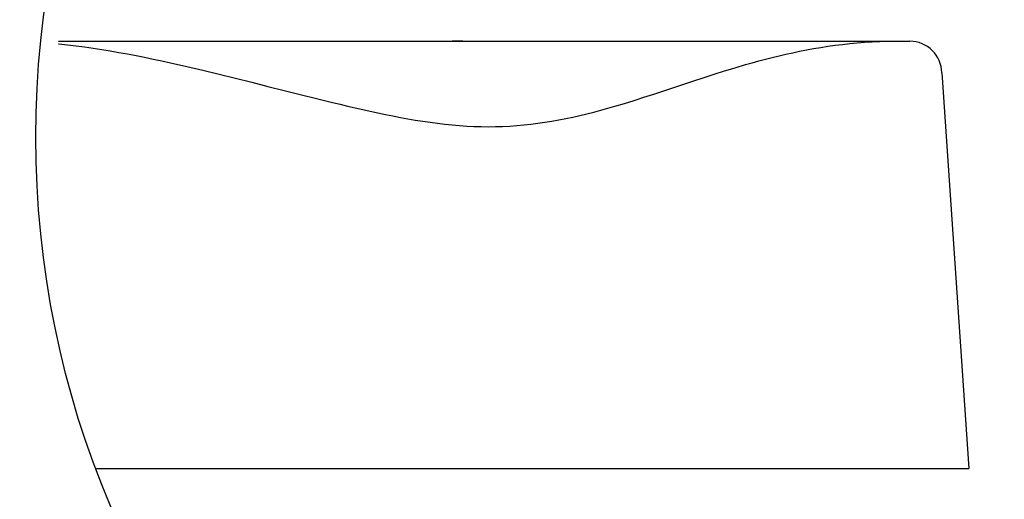
# Model space of a CAD drawing. Units: centimetres. Extents: x -10.2 to 10.5, y -13.7 to 14.1.
# Drawn here: x -1.6 to -0.6, y -11 to -10.5 of the extents above; entities that cross this region are included whole.
import ezdxf

# ---------------------------------------------------------------- set-up
doc = ezdxf.new("R2010")
doc.units = ezdxf.units.CM
doc.header["$MEASUREMENT"] = 0
for name, color, linetype in [('KERA0', 7, 'Continuous'), ('KERA4', 7, 'Continuous'), ('LAYER01', 7, 'Continuous')]:
    doc.layers.add(name, color=color, linetype=linetype)

msp = doc.modelspace()

# ---------------------------------------------------------------- linework, layer by layer
at = {"layer": 'KERA0', "color": 5}
for points in [[(-1.55614, -10.50467), (-1.55614, -10.50467), (-0.72679, -10.50467), (-0.72679, -10.50467)], [(-1.16232, -10.50467), (-1.16232, -10.50467), (-1.17272, -10.50467), (-1.17272, -10.50467)], [(-0.74117, -10.50467), (-0.74117, -10.50467), (-0.72679, -10.50467), (-0.72679, -10.50467)], [(-0.69559, -10.53533), (-0.69589, -10.51831), (-0.70977, -10.50467), (-0.72679, -10.50467)], [(-0.69559, -10.53533), (-0.69559, -10.53533), (-0.66942, -10.92067), (-0.66942, -10.92067)], [(-1.51998, -10.92067), (-1.51998, -10.92067), (-0.66942, -10.92067), (-0.66942, -10.92067)]]:
    msp.add_open_spline(points, degree=3, dxfattribs=at)
for points, knots in [([(-1.55614, -10.5072), (-1.55614, -10.5072), (-1.55581, -10.50723), (-1.55581, -10.50723), (-1.55581, -10.50723), (-1.55581, -10.50723), (-1.5475, -10.5081), (-1.5475, -10.5081), (-1.5475, -10.5081), (-1.5475, -10.5081), (-1.53918, -10.50909), (-1.53918, -10.50909), (-1.53918, -10.50909), (-1.53918, -10.50909), (-1.53085, -10.51018), (-1.53085, -10.51018), (-1.53085, -10.51018), (-1.53085, -10.51018), (-1.52251, -10.51137), (-1.52251, -10.51137), (-1.52251, -10.51137), (-1.52251, -10.51137), (-1.51417, -10.51266), (-1.51417, -10.51266), (-1.51417, -10.51266), (-1.51417, -10.51266), (-1.50582, -10.51404), (-1.50582, -10.51404), (-1.50582, -10.51404), (-1.50582, -10.51404), (-1.49746, -10.5155), (-1.49746, -10.5155), (-1.49746, -10.5155), (-1.49746, -10.5155), (-1.4891, -10.51703), (-1.4891, -10.51703), (-1.4891, -10.51703), (-1.4891, -10.51703), (-1.48074, -10.51864), (-1.48074, -10.51864), (-1.48074, -10.51864), (-1.48074, -10.51864), (-1.47237, -10.52031), (-1.47237, -10.52031), (-1.47237, -10.52031), (-1.47237, -10.52031), (-1.464, -10.52204), (-1.464, -10.52204), (-1.464, -10.52204), (-1.464, -10.52204), (-1.45564, -10.52383), (-1.45564, -10.52383), (-1.45564, -10.52383), (-1.45564, -10.52383), (-1.44727, -10.52566), (-1.44727, -10.52566), (-1.44727, -10.52566), (-1.44727, -10.52566), (-1.43137, -10.52926), (-1.43137, -10.52926), (-1.43137, -10.52926), (-1.43137, -10.52926), (-1.41549, -10.53297), (-1.41549, -10.53297), (-1.41549, -10.53297), (-1.41549, -10.53297), (-1.39962, -10.53679), (-1.39962, -10.53679), (-1.39962, -10.53679), (-1.39962, -10.53679), (-1.38377, -10.54069), (-1.38377, -10.54069), (-1.38377, -10.54069), (-1.38377, -10.54069), (-1.36794, -10.54463), (-1.36794, -10.54463), (-1.36794, -10.54463), (-1.36794, -10.54463), (-1.35215, -10.54861), (-1.35215, -10.54861), (-1.35215, -10.54861), (-1.35215, -10.54861), (-1.33639, -10.55258), (-1.33639, -10.55258), (-1.33639, -10.55258), (-1.33639, -10.55258), (-1.32068, -10.55653), (-1.32068, -10.55653), (-1.32068, -10.55653), (-1.32068, -10.55653), (-1.30501, -10.56043), (-1.30501, -10.56043), (-1.30501, -10.56043), (-1.30501, -10.56043), (-1.28939, -10.56426), (-1.28939, -10.56426), (-1.28939, -10.56426), (-1.28939, -10.56426), (-1.28197, -10.56605), (-1.28197, -10.56605), (-1.28197, -10.56605), (-1.28197, -10.56605), (-1.27457, -10.56782), (-1.27457, -10.56782), (-1.27457, -10.56782), (-1.27457, -10.56782), (-1.26718, -10.56954), (-1.26718, -10.56954), (-1.26718, -10.56954), (-1.26718, -10.56954), (-1.25981, -10.57123), (-1.25981, -10.57123), (-1.25981, -10.57123), (-1.25981, -10.57123), (-1.25245, -10.57287), (-1.25245, -10.57287), (-1.25245, -10.57287), (-1.25245, -10.57287), (-1.24511, -10.57446), (-1.24511, -10.57446), (-1.24511, -10.57446), (-1.24511, -10.57446), (-1.23778, -10.57599), (-1.23778, -10.57599), (-1.23778, -10.57599), (-1.23778, -10.57599), (-1.23047, -10.57746), (-1.23047, -10.57746), (-1.23047, -10.57746), (-1.23047, -10.57746), (-1.22318, -10.57885), (-1.22318, -10.57885), (-1.22318, -10.57885), (-1.22318, -10.57885), (-1.21591, -10.58017), (-1.21591, -10.58017), (-1.21591, -10.58017), (-1.21591, -10.58017), (-1.20867, -10.58141), (-1.20867, -10.58141), (-1.20867, -10.58141), (-1.20867, -10.58141), (-1.20144, -10.58255), (-1.20144, -10.58255), (-1.20144, -10.58255), (-1.20144, -10.58255), (-1.19423, -10.58361), (-1.19423, -10.58361), (-1.19423, -10.58361), (-1.19423, -10.58361), (-1.18704, -10.58456), (-1.18704, -10.58456), (-1.18704, -10.58456), (-1.18704, -10.58456), (-1.17988, -10.5854), (-1.17988, -10.5854), (-1.17988, -10.5854), (-1.17988, -10.5854), (-1.17274, -10.58613), (-1.17274, -10.58613), (-1.17274, -10.58613), (-1.17274, -10.58613), (-1.16562, -10.58674), (-1.16562, -10.58674), (-1.16562, -10.58674), (-1.16562, -10.58674), (-1.15853, -10.58723), (-1.15853, -10.58723), (-1.15853, -10.58723), (-1.15853, -10.58723), (-1.15146, -10.58758), (-1.15146, -10.58758), (-1.15146, -10.58758), (-1.15146, -10.58758), (-1.14442, -10.5878), (-1.14442, -10.5878), (-1.14442, -10.5878), (-1.14442, -10.5878), (-1.13741, -10.58787), (-1.13741, -10.58787), (-1.13741, -10.58787), (-1.13741, -10.58787), (-1.13046, -10.5878), (-1.13046, -10.5878), (-1.13046, -10.5878), (-1.13046, -10.5878), (-1.12354, -10.58758), (-1.12354, -10.58758), (-1.12354, -10.58758), (-1.12354, -10.58758), (-1.11665, -10.58723), (-1.11665, -10.58723), (-1.11665, -10.58723), (-1.11665, -10.58723), (-1.10977, -10.58674), (-1.10977, -10.58674), (-1.10977, -10.58674), (-1.10977, -10.58674), (-1.10291, -10.58611), (-1.10291, -10.58611), (-1.10291, -10.58611), (-1.10291, -10.58611), (-1.09607, -10.58537), (-1.09607, -10.58537), (-1.09607, -10.58537), (-1.09607, -10.58537), (-1.08924, -10.58449), (-1.08924, -10.58449), (-1.08924, -10.58449), (-1.08924, -10.58449), (-1.08242, -10.5835), (-1.08242, -10.5835), (-1.08242, -10.5835), (-1.08242, -10.5835), (-1.07561, -10.5824), (-1.07561, -10.5824), (-1.07561, -10.5824), (-1.07561, -10.5824), (-1.06881, -10.58118), (-1.06881, -10.58118), (-1.06881, -10.58118), (-1.06881, -10.58118), (-1.06201, -10.57986), (-1.06201, -10.57986), (-1.06201, -10.57986), (-1.06201, -10.57986), (-1.05522, -10.57844), (-1.05522, -10.57844), (-1.05522, -10.57844), (-1.05522, -10.57844), (-1.04842, -10.57692), (-1.04842, -10.57692), (-1.04842, -10.57692), (-1.04842, -10.57692), (-1.04162, -10.5753), (-1.04162, -10.5753), (-1.04162, -10.5753), (-1.04162, -10.5753), (-1.03482, -10.5736), (-1.03482, -10.5736), (-1.03482, -10.5736), (-1.03482, -10.5736), (-1.02801, -10.57181), (-1.02801, -10.57181), (-1.02801, -10.57181), (-1.02801, -10.57181), (-1.02119, -10.56994), (-1.02119, -10.56994), (-1.02119, -10.56994), (-1.02119, -10.56994), (-1.01436, -10.568), (-1.01436, -10.568), (-1.01436, -10.568), (-1.01436, -10.568), (-1.00488, -10.56518), (-1.00488, -10.56518), (-1.00488, -10.56518), (-1.00488, -10.56518), (-0.99536, -10.56225), (-0.99536, -10.56225), (-0.99536, -10.56225), (-0.99536, -10.56225), (-0.98581, -10.55921), (-0.98581, -10.55921), (-0.98581, -10.55921), (-0.98581, -10.55921), (-0.97621, -10.55609), (-0.97621, -10.55609), (-0.97621, -10.55609), (-0.97621, -10.55609), (-0.96656, -10.55291), (-0.96656, -10.55291), (-0.96656, -10.55291), (-0.96656, -10.55291), (-0.94709, -10.54643), (-0.94709, -10.54643)], [0, 0, 0, 0, 0.014493, 0.014493, 0.014493, 0.014493, 0.028986, 0.028986, 0.028986, 0.028986, 0.043478, 0.043478, 0.043478, 0.043478, 0.057971, 0.057971, 0.057971, 0.057971, 0.072464, 0.072464, 0.072464, 0.072464, 0.086957, 0.086957, 0.086957, 0.086957, 0.101449, 0.101449, 0.101449, 0.101449, 0.115942, 0.115942, 0.115942, 0.115942, 0.130435, 0.130435, 0.130435, 0.130435, 0.144928, 0.144928, 0.144928, 0.144928, 0.15942, 0.15942, 0.15942, 0.15942, 0.173913, 0.173913, 0.173913, 0.173913, 0.188406, 0.188406, 0.188406, 0.188406, 0.202899, 0.202899, 0.202899, 0.202899, 0.217391, 0.217391, 0.217391, 0.217391, 0.231884, 0.231884, 0.231884, 0.231884, 0.246377, 0.246377, 0.246377, 0.246377, 0.26087, 0.26087, 0.26087, 0.26087, 0.275362, 0.275362, 0.275362, 0.275362, 0.289855, 0.289855, 0.289855, 0.289855, 0.304348, 0.304348, 0.304348, 0.304348, 0.318841, 0.318841, 0.318841, 0.318841, 0.333333, 0.333333, 0.333333, 0.333333, 0.347826, 0.347826, 0.347826, 0.347826, 0.362319, 0.362319, 0.362319, 0.362319, 0.376812, 0.376812, 0.376812, 0.376812, 0.391304, 0.391304, 0.391304, 0.391304, 0.405797, 0.405797, 0.405797, 0.405797, 0.42029, 0.42029, 0.42029, 0.42029, 0.434783, 0.434783, 0.434783, 0.434783, 0.449275, 0.449275, 0.449275, 0.449275, 0.463768, 0.463768, 0.463768, 0.463768, 0.478261, 0.478261, 0.478261, 0.478261, 0.492754, 0.492754, 0.492754, 0.492754, 0.507246, 0.507246, 0.507246, 0.507246, 0.521739, 0.521739, 0.521739, 0.521739, 0.536232, 0.536232, 0.536232, 0.536232, 0.550725, 0.550725, 0.550725, 0.550725, 0.565217, 0.565217, 0.565217, 0.565217, 0.57971, 0.57971, 0.57971, 0.57971, 0.594203, 0.594203, 0.594203, 0.594203, 0.608696, 0.608696, 0.608696, 0.608696, 0.623188, 0.623188, 0.623188, 0.623188, 0.637681, 0.637681, 0.637681, 0.637681, 0.652174, 0.652174, 0.652174, 0.652174, 0.666667, 0.666667, 0.666667, 0.666667, 0.681159, 0.681159, 0.681159, 0.681159, 0.695652, 0.695652, 0.695652, 0.695652, 0.710145, 0.710145, 0.710145, 0.710145, 0.724638, 0.724638, 0.724638, 0.724638, 0.73913, 0.73913, 0.73913, 0.73913, 0.753623, 0.753623, 0.753623, 0.753623, 0.768116, 0.768116, 0.768116, 0.768116, 0.782609, 0.782609, 0.782609, 0.782609, 0.797101, 0.797101, 0.797101, 0.797101, 0.811594, 0.811594, 0.811594, 0.811594, 0.826087, 0.826087, 0.826087, 0.826087, 0.84058, 0.84058, 0.84058, 0.84058, 0.855072, 0.855072, 0.855072, 0.855072, 0.869565, 0.869565, 0.869565, 0.869565, 0.884058, 0.884058, 0.884058, 0.884058, 0.898551, 0.898551, 0.898551, 0.898551, 0.913043, 0.913043, 0.913043, 0.913043, 0.927536, 0.927536, 0.927536, 0.927536, 0.942029, 0.942029, 0.942029, 0.942029, 0.956522, 0.956522, 0.956522, 0.956522, 0.971014, 0.971014, 0.971014, 0.971014, 0.985507, 0.985507, 0.985507, 0.985507, 1, 1, 1, 1]), ([(-0.94709, -10.54643), (-0.94709, -10.54643), (-0.93725, -10.54317), (-0.93725, -10.54317), (-0.93725, -10.54317), (-0.93725, -10.54317), (-0.92733, -10.53992), (-0.92733, -10.53992), (-0.92733, -10.53992), (-0.92733, -10.53992), (-0.91734, -10.5367), (-0.91734, -10.5367), (-0.91734, -10.5367), (-0.91734, -10.5367), (-0.90725, -10.53353), (-0.90725, -10.53353), (-0.90725, -10.53353), (-0.90725, -10.53353), (-0.89707, -10.53042), (-0.89707, -10.53042), (-0.89707, -10.53042), (-0.89707, -10.53042), (-0.88679, -10.52741), (-0.88679, -10.52741), (-0.88679, -10.52741), (-0.88679, -10.52741), (-0.88037, -10.52559), (-0.88037, -10.52559), (-0.88037, -10.52559), (-0.88037, -10.52559), (-0.87391, -10.52382), (-0.87391, -10.52382), (-0.87391, -10.52382), (-0.87391, -10.52382), (-0.86741, -10.5221), (-0.86741, -10.5221), (-0.86741, -10.5221), (-0.86741, -10.5221), (-0.86086, -10.52043), (-0.86086, -10.52043), (-0.86086, -10.52043), (-0.86086, -10.52043), (-0.85426, -10.51883), (-0.85426, -10.51883), (-0.85426, -10.51883), (-0.85426, -10.51883), (-0.84762, -10.51728), (-0.84762, -10.51728), (-0.84762, -10.51728), (-0.84762, -10.51728), (-0.84093, -10.5158), (-0.84093, -10.5158), (-0.84093, -10.5158), (-0.84093, -10.5158), (-0.83418, -10.51439), (-0.83418, -10.51439), (-0.83418, -10.51439), (-0.83418, -10.51439), (-0.82738, -10.51306), (-0.82738, -10.51306), (-0.82738, -10.51306), (-0.82738, -10.51306), (-0.82053, -10.51181), (-0.82053, -10.51181), (-0.82053, -10.51181), (-0.82053, -10.51181), (-0.81362, -10.51065), (-0.81362, -10.51065), (-0.81362, -10.51065), (-0.81362, -10.51065), (-0.80666, -10.50957), (-0.80666, -10.50957), (-0.80666, -10.50957), (-0.80666, -10.50957), (-0.79964, -10.50859), (-0.79964, -10.50859), (-0.79964, -10.50859), (-0.79964, -10.50859), (-0.79255, -10.50771), (-0.79255, -10.50771), (-0.79255, -10.50771), (-0.79255, -10.50771), (-0.78541, -10.50693), (-0.78541, -10.50693), (-0.78541, -10.50693), (-0.78541, -10.50693), (-0.7782, -10.50626), (-0.7782, -10.50626), (-0.7782, -10.50626), (-0.7782, -10.50626), (-0.77093, -10.5057), (-0.77093, -10.5057), (-0.77093, -10.5057), (-0.77093, -10.5057), (-0.76359, -10.50526), (-0.76359, -10.50526), (-0.76359, -10.50526), (-0.76359, -10.50526), (-0.75618, -10.50494), (-0.75618, -10.50494), (-0.75618, -10.50494), (-0.75618, -10.50494), (-0.74871, -10.50474), (-0.74871, -10.50474), (-0.74871, -10.50474), (-0.74871, -10.50474), (-0.74117, -10.50467), (-0.74117, -10.50467)], [0, 0, 0, 0, 0.037037, 0.037037, 0.037037, 0.037037, 0.074074, 0.074074, 0.074074, 0.074074, 0.111111, 0.111111, 0.111111, 0.111111, 0.148148, 0.148148, 0.148148, 0.148148, 0.185185, 0.185185, 0.185185, 0.185185, 0.222222, 0.222222, 0.222222, 0.222222, 0.259259, 0.259259, 0.259259, 0.259259, 0.296296, 0.296296, 0.296296, 0.296296, 0.333333, 0.333333, 0.333333, 0.333333, 0.37037, 0.37037, 0.37037, 0.37037, 0.407407, 0.407407, 0.407407, 0.407407, 0.444444, 0.444444, 0.444444, 0.444444, 0.481481, 0.481481, 0.481481, 0.481481, 0.518519, 0.518519, 0.518519, 0.518519, 0.555556, 0.555556, 0.555556, 0.555556, 0.592593, 0.592593, 0.592593, 0.592593, 0.62963, 0.62963, 0.62963, 0.62963, 0.666667, 0.666667, 0.666667, 0.666667, 0.703704, 0.703704, 0.703704, 0.703704, 0.740741, 0.740741, 0.740741, 0.740741, 0.777778, 0.777778, 0.777778, 0.777778, 0.814815, 0.814815, 0.814815, 0.814815, 0.851852, 0.851852, 0.851852, 0.851852, 0.888889, 0.888889, 0.888889, 0.888889, 0.925926, 0.925926, 0.925926, 0.925926, 0.962963, 0.962963, 0.962963, 0.962963, 1, 1, 1, 1])]:
    msp.add_open_spline(points, degree=3, knots=knots, dxfattribs=at)
at = {"layer": 'KERA4', "color": 1}
msp.add_open_spline([(0.2636, -10.59807), (0.2636, -10.08943), (-0.14873, -9.6771), (-0.65736, -9.6771), (-0.65736, -9.6771), (-1.166, -9.6771), (-1.57833, -10.08943), (-1.57833, -10.59807), (-1.57833, -10.59807), (-1.57833, -11.1067), (-1.166, -11.51904), (-0.65736, -11.51904), (-0.65736, -11.51904), (-0.14873, -11.51904), (0.2636, -11.1067), (0.2636, -10.59807)], degree=3, knots=[0, 0, 0, 0, 0.25, 0.25, 0.25, 0.25, 0.5, 0.5, 0.5, 0.5, 0.75, 0.75, 0.75, 0.75, 1, 1, 1, 1], dxfattribs=at)
at = {"layer": 'LAYER01'}
msp.add_open_spline([(-10.16211, -13.73662), (-10.16211, -13.73662), (-10.16211, -0.8578), (-10.16211, -0.8578), (-10.16211, -0.8578), (-10.16211, -0.8578), (10.49291, -0.8578), (10.49291, -0.8578), (10.49291, -0.8578), (10.49291, -0.8578), (10.49291, -13.73662), (10.49291, -13.73662), (10.49291, -13.73662), (10.49291, -13.73662), (-10.16211, -13.73662), (-10.16211, -13.73662)], degree=3, knots=[0, 0, 0, 0, 0.25, 0.25, 0.25, 0.25, 0.5, 0.5, 0.5, 0.5, 0.75, 0.75, 0.75, 0.75, 1, 1, 1, 1], dxfattribs=at)

doc.saveas('drawing.dxf')
